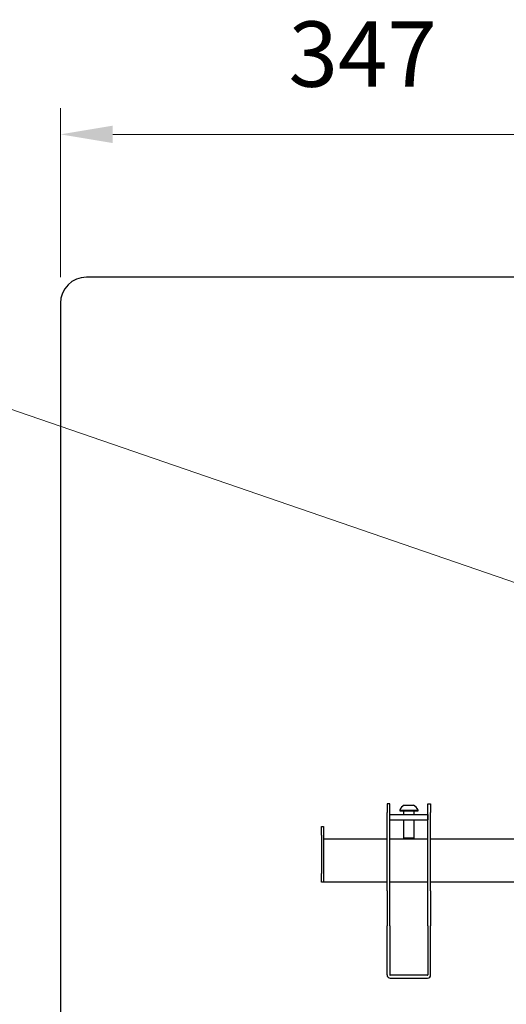
# Model space of a CAD drawing. Units: millimetres. Extents: x -1859 to 4441, y -62224 to -57769.
# Drawn here: x -800 to -521, y -58668 to -58102 of the extents above; entities that cross this region are included whole.
import ezdxf

# ---------------------------------------------------------------- set-up
doc = ezdxf.new("R2010")
doc.units = ezdxf.units.MM
doc.header["$LTSCALE"] = 15
doc.layers.get('0').update_dxf_attribs({"lineweight": 15})
doc.layers.add('AM_5', color=92, linetype='Continuous', lineweight=15)
doc.styles.get("Standard").update_dxf_attribs({"font": 'ISOCP.SHX', "bigfont": 'EXTFONT.SHX'})
doc.dimstyles.new('AM_ISO$0', dxfattribs={"dimtxt": 2.5, "dimasz": 2, "dimexe": 1, "dimexo": 1, "dimgap": 1.5, "dimtad": 1, "dimdsep": 46, "dimtxsty": 'STANDARD', "dimcen": 0, "dimclrd": 256, "dimclre": 256, "dimclrt": 3, "dimadec": 0, "dimazin": 2, "dimtp": 0.1, "dimtm": 0.1, "dimtfac": 0.71, "dimtmove": 0, "dimatfit": 3, "dimfxl": 1, "dimlwd": -1, "dimlwe": -1, "dimarcsym": 0})
doc.dimstyles.new('AM_ISO$3', dxfattribs={"dimtxt": 2.5, "dimasz": 2, "dimexe": 1, "dimexo": 1, "dimgap": 1.5, "dimtad": 1, "dimtoh": 1, "dimdsep": 46, "dimtxsty": 'STANDARD', "dimcen": 0, "dimclrd": 256, "dimclre": 256, "dimclrt": 3, "dimadec": 0, "dimazin": 2, "dimtp": 0.1, "dimtm": 0.1, "dimtfac": 0.71, "dimtofl": 0, "dimtmove": 0, "dimatfit": 0, "dimfxl": 1, "dimlwd": -1, "dimlwe": -1, "dimarcsym": 0})

# ---------------------------------------------------------------- blocks, each defined once
blk = doc.blocks.new('*D263')
at = {"layer": 'AM_5', "linetype": 'ByBlock'}
for p, q in [((-776.84, -58250.33), (-776.84, -58153.31)), ((-429.84, -58440.33), (-429.84, -58153.31)), ((-459.84, -58168.31), (-746.84, -58168.31))]:
    blk.add_line(p, q, dxfattribs=at)
at = {"layer": 'AM_5'}
for points in [[(-746.84, -58163.31), (-746.84, -58173.31), (-776.84, -58168.31)], [(-459.84, -58163.31), (-459.84, -58173.31), (-429.84, -58168.31)]]:
    blk.add_solid(points, dxfattribs=at)
at = {"layer": 'Defpoints', "color": 0}
for p in [(-776.84, -58168.31), (-776.84, -58265.33), (-429.84, -58455.33)]:
    blk.add_point(p, dxfattribs=at)
at = {"layer": 'AM_5', "color": 3, "insert": (-603.34, -58127.06), "char_height": 37.5, "attachment_point": 5}
blk.add_mtext('347', dxfattribs=at)
blk = doc.blocks.new('*D264')
at = {"layer": 'AM_5', "linetype": 'ByBlock'}
for p, q in [((-814.69, -58323.04), (-1301.32, -58323.04)), ((-463.89, -58443.63), (-814.69, -58323.04))]:
    blk.add_line(p, q, dxfattribs=at)
at = {"layer": 'AM_5'}
blk.add_solid([(-462.26, -58438.9), (-465.51, -58448.35), (-435.52, -58453.38)], dxfattribs=at)
at = {"layer": 'Defpoints', "color": 0}
for p in [(-435.52, -58453.38), (-424.17, -58457.28)]:
    blk.add_point(p, dxfattribs=at)
at = {"layer": 'AM_5', "color": 3, "insert": (-1069.25, -58281.78), "char_height": 37.5, "attachment_point": 5}
blk.add_mtext('アンカー固定穴 4-∅12', dxfattribs=at)

msp = doc.modelspace()

# ---------------------------------------------------------------- linework, layer by layer
at = {"color": 7, "linetype": 'Continuous', "lineweight": 25}
for p, q in [((8.157, -58250.328), (-761.843, -58250.328)), ((-776.843, -58265.328), (-776.843, -58935.328)), ((-587.743, -58552.828), (-589.343, -58552.828)), ((-589.343, -58552.828), (-589.343, -58557.828)), ((-587.743, -58557.828), (-587.743, -58552.828)), ((-579.468, -58553.528), (-574.218, -58553.528)), ((-565.943, -58552.828), (-564.343, -58552.828)), ((-565.943, -58557.828), (-565.943, -58552.828)), ((-564.343, -58552.828), (-564.343, -58557.828)), ((-589.343, -58602.828), (-589.343, -58557.828)), ((-587.743, -58602.828), (-587.743, -58557.828)), ((-587.693, -58558.828), (-565.993, -58558.828)), ((-587.693, -58562.028), (-587.693, -58558.828)), ((-582.093, -58556.448), (-582.093, -58556.828)), ((-582.093, -58556.448), (-571.593, -58556.448)), ((-582.093, -58556.828), (-571.593, -58556.828)), ((-579.843, -58557.078), (-579.843, -58558.828)), ((-573.843, -58558.828), (-573.843, -58557.078)), ((-571.593, -58556.828), (-571.593, -58556.448)), ((-565.993, -58558.828), (-565.993, -58562.028)), ((-565.943, -58602.828), (-565.943, -58557.828)), ((-564.343, -58602.828), (-564.343, -58557.828)), ((-627.043, -58565.828), (-625.843, -58565.828)), ((-627.043, -58570.828), (-627.043, -58565.828)), ((-625.843, -58565.828), (-625.843, -58570.828)), ((-587.693, -58562.028), (-565.993, -58562.028)), ((-579.843, -58562.028), (-579.843, -58572.274)), ((-573.843, -58572.274), (-573.843, -58562.028)), ((-627.043, -58570.828), (-627.043, -58592.828)), ((-625.843, -58570.828), (-625.843, -58592.828)), ((-625.843, -58572.828), (-589.343, -58572.828)), ((-587.743, -58572.828), (-565.943, -58572.828)), ((-579.843, -58572.274), (-579.288, -58572.828)), ((-579.843, -58572.274), (-573.843, -58572.274)), ((-574.397, -58572.828), (-573.843, -58572.274)), ((-564.343, -58572.828), (-189.343, -58572.828)), ((-627.043, -58597.828), (-627.043, -58592.828)), ((-625.843, -58592.828), (-625.843, -58597.828)), ((-625.843, -58597.828), (-627.043, -58597.828)), ((-589.343, -58597.828), (-625.843, -58597.828)), ((-565.943, -58597.828), (-587.743, -58597.828)), ((-189.343, -58597.828), (-564.343, -58597.828)), ((-589.343, -58602.828), (-589.343, -58617.828)), ((-587.743, -58617.828), (-587.743, -58602.828)), ((-565.943, -58617.828), (-565.943, -58602.828)), ((-564.343, -58602.828), (-564.343, -58617.828)), ((-589.343, -58617.828), (-589.343, -58622.828)), ((-587.743, -58622.828), (-587.743, -58617.828)), ((-565.943, -58622.828), (-565.943, -58617.828)), ((-564.343, -58617.828), (-564.343, -58622.828)), ((-589.343, -58651.028), (-589.343, -58622.828)), ((-587.743, -58622.828), (-587.743, -58651.028)), ((-565.943, -58622.828), (-565.943, -58651.028)), ((-564.343, -58651.028), (-564.343, -58622.828)), ((-566.143, -58651.228), (-587.543, -58651.228)), ((-587.543, -58652.828), (-566.143, -58652.828))]:
    msp.add_line(p, q, dxfattribs=at)
at = {"color": 8, "linetype": 'Continuous', "lineweight": 25}
msp.add_line((-573.843, -58557.078), (-579.843, -58557.078), dxfattribs=at)
at = {"color": 7, "linetype": 'Continuous', "lineweight": 25}
for centre, radius, start, end in [((-761.843, -58265.328), 15, 90, 180), ((-576.843, -58558.528), 5.647, 117.70087, 158.38979), ((-576.843, -58558.528), 5.647, 21.61021, 62.29913), ((-580.093, -58557.078), 0.25, 0, 90), ((-573.593, -58557.078), 0.25, 90, 180), ((-587.543, -58651.028), 1.8, 180, 270), ((-587.543, -58651.028), 0.2, 180, 270), ((-566.143, -58651.028), 1.8, 270, 0), ((-566.143, -58651.028), 0.2, 270, 0)]:
    msp.add_arc(centre, radius, start, end, dxfattribs=at)

# ---------------------------------------------------------------- dimensions: what is measured, and where the dimension line sits
at = {"layer": 'AM_5'}
dim = msp.add_linear_dim(base=(-776.843, -58168.31), p1=(-429.843, -58455.328), p2=(-776.843, -58265.328), dimstyle='AM_ISO$0', override={"dimscale": 15}, dxfattribs=at)
dim.commit()
dim.dimension.update_dxf_attribs({"geometry": '*D263', "text_midpoint": (-603.343, -58127.06)})
dim = msp.add_diameter_dim_2p(p1=(-424.168, -58457.279), p2=(-435.517, -58453.378), text='アンカー固定穴 4-<>', dimstyle='AM_ISO$3', override={"dimscale": 15}, dxfattribs=at)
dim.commit()
dim.dimension.update_dxf_attribs({"geometry": '*D264', "text_midpoint": (-1069.255, -58323.038), "dimtype": 163})

doc.saveas('drawing.dxf')
